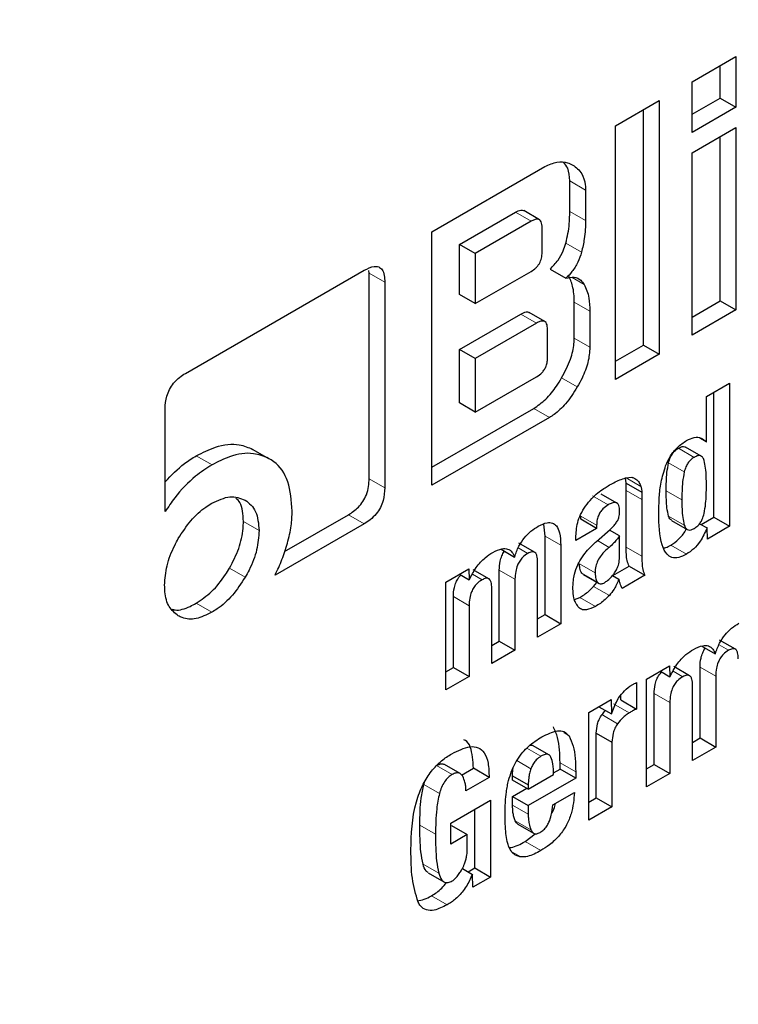
# Model space of a CAD drawing. Units: millimetres. Extents: x 0 to 210, y 0 to 297.
# Drawn here: x 183 to 183, y 104 to 104 of the extents above; entities that cross this region are included whole.
import ezdxf

# ---------------------------------------------------------------- set-up
doc = ezdxf.new("R2010")
doc.units = ezdxf.units.MM

msp = doc.modelspace()

# ---------------------------------------------------------------- linework, layer by layer
at = {"color": 7, "linetype": 'Continuous', "lineweight": 25}
for p, q in [((183.05947, 103.95021), (183.07923, 103.96161)), ((183.07923, 103.96161), (183.07923, 103.93874)), ((183.07216, 103.94282), (183.07216, 103.95753)), ((183.05947, 103.92733), (183.05947, 103.95021)), ((183.02491, 103.93026), (183.04467, 103.94167)), ((183.04467, 103.94167), (183.04467, 103.82735)), ((183.05947, 103.9355), (183.07216, 103.94282)), ((183.07216, 103.94282), (183.07923, 103.93874)), ((183.0376, 103.83143), (183.0376, 103.93758)), ((183.07923, 103.93874), (183.05947, 103.92733)), ((183.02491, 103.81594), (183.02491, 103.93026)), ((183.05947, 103.91817), (183.07923, 103.92958)), ((183.07923, 103.92958), (183.07923, 103.8473)), ((183.07216, 103.85138), (183.07216, 103.9255)), ((183.05947, 103.83589), (183.05947, 103.91817)), ((182.94217, 103.88249), (182.99313, 103.91191)), ((183.00436, 103.89171), (183.00436, 103.90543)), ((183.01143, 103.90134), (183.01143, 103.88763)), ((182.99063, 103.88796), (182.98356, 103.89204)), ((182.95467, 103.8768), (182.97983, 103.89132)), ((182.9869, 103.88724), (182.96174, 103.87271)), ((182.99187, 103.87324), (182.99187, 103.88443)), ((182.94217, 103.76818), (182.94217, 103.88249)), ((182.95467, 103.8542), (182.95467, 103.8768)), ((182.96174, 103.87271), (182.95467, 103.8768)), ((182.96174, 103.87271), (182.96174, 103.85012)), ((182.99555, 103.86566), (183.00262, 103.86158)), ((182.83111, 103.81866), (182.91166, 103.86516)), ((182.91388, 103.86387), (182.91369, 103.86512)), ((182.91388, 103.77114), (182.91388, 103.86387)), ((182.96174, 103.85012), (182.9869, 103.86465)), ((182.92095, 103.85979), (182.92095, 103.76706)), ((182.96174, 103.85012), (182.95467, 103.8542)), ((183.00636, 103.83453), (183.00636, 103.85077)), ((183.05947, 103.84406), (183.07216, 103.85138)), ((183.07216, 103.85138), (183.07923, 103.8473)), ((182.95467, 103.82947), (182.98231, 103.84543)), ((182.99307, 103.84205), (182.98599, 103.84613)), ((183.01343, 103.84669), (183.01343, 103.83044)), ((183.07923, 103.8473), (183.05947, 103.83589)), ((182.98938, 103.84135), (182.96174, 103.82539)), ((182.9943, 103.8257), (182.9943, 103.83851)), ((183.02491, 103.82411), (183.0376, 103.83143)), ((183.0376, 103.83143), (183.04467, 103.82735)), ((182.95467, 103.80531), (182.95467, 103.82947)), ((182.96174, 103.82539), (182.95467, 103.82947)), ((182.96174, 103.82539), (182.96174, 103.80122)), ((183.04467, 103.82735), (183.02491, 103.81594)), ((182.96174, 103.80122), (182.98938, 103.81718)), ((183.06592, 103.80818), (183.07635, 103.8142)), ((183.07635, 103.8142), (183.07635, 103.74969)), ((183.06592, 103.78775), (183.06592, 103.80818)), ((183.06928, 103.75377), (183.06928, 103.81012)), ((182.96174, 103.80122), (182.95467, 103.80531)), ((182.82196, 103.75633), (182.82196, 103.8027)), ((182.94217, 103.77634), (182.98806, 103.80283)), ((182.99513, 103.79875), (182.94217, 103.76818)), ((183.05615, 103.78561), (183.05648, 103.78542)), ((183.06357, 103.78137), (183.05649, 103.78545)), ((183.0628, 103.78955), (183.06592, 103.78775)), ((182.86151, 103.78441), (182.86859, 103.78033)), ((183.0295, 103.77151), (183.03226, 103.77185)), ((183.02973, 103.76589), (183.02973, 103.7692)), ((183.02973, 103.7692), (183.0368, 103.76512)), ((183.03298, 103.77161), (183.03409, 103.77096)), ((183.02558, 103.76018), (183.01851, 103.76426)), ((183.02973, 103.7403), (183.02973, 103.76589)), ((183.0368, 103.76512), (183.0368, 103.76181)), ((183.0368, 103.76181), (183.0368, 103.73622)), ((182.87581, 103.73831), (182.90459, 103.75493)), ((182.91166, 103.75084), (182.87151, 103.72766)), ((182.9932, 103.7452), (182.99258, 103.7507)), ((183.00937, 103.75285), (183.00937, 103.75422)), ((183.01644, 103.74877), (183.00937, 103.75285)), ((183.01644, 103.75014), (183.01644, 103.74877)), ((183.05021, 103.75235), (183.05728, 103.74827)), ((183.06282, 103.75088), (183.06619, 103.74894)), ((183.06355, 103.75047), (183.06928, 103.75377)), ((183.06928, 103.75377), (183.07635, 103.74969)), ((183.01644, 103.74877), (183.00704, 103.74335)), ((183.0164, 103.74288), (183.02251, 103.74831)), ((183.02679, 103.74535), (183.02218, 103.74801)), ((183.06634, 103.74391), (183.06619, 103.74894)), ((183.07635, 103.74969), (183.06634, 103.74391)), ((182.98847, 103.73798), (182.9814, 103.74207)), ((182.9932, 103.70986), (182.9932, 103.7452)), ((183.00027, 103.74112), (183.00027, 103.70578)), ((183.00704, 103.74335), (183.00704, 103.74449)), ((183.02679, 103.73578), (183.02679, 103.74535)), ((182.97334, 103.73938), (182.97945, 103.73585)), ((182.98981, 103.69973), (182.98981, 103.73371)), ((182.9485, 103.72451), (182.95886, 103.73049)), ((182.95469, 103.72808), (182.95901, 103.72559)), ((182.95886, 103.73049), (182.95901, 103.72559)), ((182.96783, 103.72605), (182.96076, 103.73013)), ((182.97257, 103.69795), (182.97257, 103.72994)), ((183.01033, 103.72802), (183.0174, 103.72393)), ((183.02373, 103.72748), (183.03103, 103.73169)), ((183.03103, 103.73169), (183.0381, 103.72761)), ((182.9485, 103.67589), (182.9485, 103.72451)), ((182.97964, 103.72585), (182.97964, 103.69386)), ((183.01509, 103.72256), (183.01654, 103.72443)), ((183.02362, 103.72754), (183.02645, 103.72592)), ((183.0381, 103.72761), (183.0279, 103.72172)), ((182.96917, 103.68782), (182.96917, 103.7218)), ((182.95186, 103.68599), (182.95186, 103.71798)), ((183.00642, 103.71672), (183.00879, 103.71763)), ((182.95893, 103.7139), (182.95893, 103.68191)), ((182.98981, 103.7079), (182.9932, 103.70986)), ((183.00027, 103.70578), (182.98981, 103.69973)), ((182.9932, 103.70986), (183.00027, 103.70578)), ((182.96917, 103.69599), (182.97257, 103.69795)), ((182.97257, 103.69795), (182.97964, 103.69386)), ((183.07895, 103.69427), (183.07188, 103.69836)), ((182.97964, 103.69386), (182.96917, 103.68782)), ((183.06381, 103.69567), (183.06993, 103.69214)), ((182.9485, 103.68405), (182.95186, 103.68599)), ((182.95186, 103.68599), (182.95893, 103.68191)), ((183.03898, 103.6808), (183.04934, 103.68678)), ((183.04517, 103.68437), (183.04949, 103.68188)), ((183.04934, 103.68678), (183.04949, 103.68188)), ((183.05831, 103.68234), (183.05124, 103.68642)), ((183.06305, 103.65424), (183.06305, 103.68622)), ((182.95893, 103.68191), (182.9485, 103.67589)), ((183.0344, 103.67921), (183.0344, 103.6673)), ((183.03898, 103.63218), (183.03898, 103.6808)), ((183.07012, 103.68214), (183.07012, 103.65015)), ((183.05965, 103.64411), (183.05965, 103.67808)), ((183.01292, 103.66576), (183.02293, 103.67154)), ((183.02293, 103.67154), (183.02309, 103.66509)), ((183.02732, 103.67138), (183.02732, 103.67337)), ((183.02732, 103.67138), (183.0344, 103.6673)), ((183.04234, 103.64228), (183.04234, 103.67427)), ((183.04941, 103.67019), (183.04941, 103.6382)), ((183.01292, 103.61713), (183.01292, 103.66576)), ((183.01743, 103.66836), (183.02309, 103.66509)), ((183.01628, 103.62724), (183.01628, 103.6564)), ((183.01628, 103.6564), (183.02335, 103.65232)), ((183.02335, 103.65232), (183.02335, 103.62315)), ((183.05965, 103.65227), (183.06305, 103.65424)), ((183.06305, 103.65424), (183.07012, 103.65015)), ((182.99495, 103.64667), (182.98788, 103.65076)), ((183.07012, 103.65015), (183.05965, 103.64411)), ((182.95495, 103.63822), (182.94788, 103.6423)), ((182.9556, 103.63752), (182.96088, 103.64057)), ((182.96795, 103.63649), (182.96088, 103.64057)), ((182.99694, 103.63849), (182.99993, 103.64021)), ((182.99993, 103.64021), (182.99993, 103.64299)), ((183.007, 103.63613), (182.99993, 103.64021)), ((183.007, 103.63891), (183.007, 103.63613)), ((183.03898, 103.64034), (183.04234, 103.64228)), ((183.04234, 103.64228), (183.04941, 103.6382)), ((182.96795, 103.63649), (182.95752, 103.63046)), ((182.97853, 103.63523), (182.97853, 103.63712)), ((182.97853, 103.63712), (182.9856, 103.63304)), ((182.9856, 103.63114), (182.97853, 103.63523)), ((182.9856, 103.63114), (182.99699, 103.63772)), ((183.007, 103.63613), (182.9856, 103.62378)), ((183.04941, 103.6382), (183.03898, 103.63218)), ((182.93851, 103.63331), (182.93889, 103.63435)), ((182.97853, 103.62786), (182.98491, 103.63154)), ((182.9856, 103.63304), (182.9856, 103.63114)), ((182.95068, 103.61588), (182.96856, 103.6262)), ((182.96856, 103.6262), (182.96856, 103.59152)), ((182.97853, 103.62393), (182.97853, 103.62786)), ((182.97853, 103.62786), (182.9856, 103.62378)), ((182.99668, 103.62408), (183.00639, 103.62969)), ((183.01292, 103.6253), (183.01628, 103.62724)), ((183.01628, 103.62724), (183.02335, 103.62315)), ((182.96149, 103.59561), (182.96149, 103.62212)), ((182.9856, 103.62378), (182.9856, 103.61985)), ((183.02335, 103.62315), (183.01292, 103.61713)), ((182.95068, 103.6064), (182.95068, 103.61588)), ((182.95068, 103.61456), (182.95106, 103.61478)), ((182.95106, 103.61478), (182.95813, 103.6107)), ((182.98095, 103.6154), (182.98802, 103.61132)), ((182.95813, 103.6107), (182.95068, 103.6064)), ((182.95813, 103.60408), (182.95813, 103.6107)), ((182.98419, 103.60753), (182.98879, 103.61108)), ((182.95591, 103.59534), (182.96042, 103.59274)), ((182.95847, 103.59386), (182.96149, 103.59561)), ((182.96149, 103.59561), (182.96856, 103.59152)), ((182.94049, 103.59346), (182.94756, 103.58938)), ((182.96058, 103.58691), (182.96042, 103.59274)), ((182.96856, 103.59152), (182.96058, 103.58691))]:
    msp.add_line(p, q, dxfattribs=at)
at = {"color": 8, "linetype": 'Continuous', "lineweight": 18}
for p, q in [((183.00436, 103.90543), (183.01143, 103.90134)), ((182.97983, 103.89132), (182.9869, 103.88724)), ((183.00436, 103.89171), (183.01143, 103.88763)), ((183.00257, 103.87741), (183.00964, 103.87333)), ((182.91388, 103.86387), (182.92095, 103.85979)), ((183.00534, 103.86191), (183.01079, 103.85876)), ((183.00636, 103.85077), (183.01343, 103.84669)), ((182.98938, 103.84135), (182.98231, 103.84543)), ((183.00636, 103.83453), (183.01343, 103.83044)), ((183.00066, 103.81663), (183.00773, 103.81254)), ((182.98806, 103.80283), (182.99513, 103.79875)), ((183.06322, 103.78153), (183.05615, 103.78561)), ((182.83601, 103.78149), (182.84308, 103.77741)), ((183.06038, 103.7808), (183.05331, 103.78488)), ((183.04886, 103.77832), (183.05593, 103.77424)), ((182.91388, 103.77114), (182.92095, 103.76706)), ((183.0297, 103.77153), (183.03636, 103.76769)), ((183.01456, 103.76346), (183.02163, 103.75938)), ((183.02973, 103.76589), (183.0368, 103.76181)), ((183.05488, 103.76161), (183.0478, 103.76569)), ((182.90459, 103.75493), (182.91166, 103.75084)), ((183.05593, 103.75023), (183.04885, 103.75432)), ((182.8643, 103.74778), (182.85723, 103.75187)), ((183.00937, 103.75422), (183.01644, 103.75014)), ((182.9932, 103.7452), (183.00027, 103.74112)), ((183.02205, 103.7402), (183.0168, 103.74323)), ((183.04987, 103.74119), (183.05694, 103.73711)), ((182.98111, 103.74), (182.98545, 103.7375)), ((183.02973, 103.7403), (183.0368, 103.73622)), ((183.01575, 103.72865), (183.00868, 103.73273)), ((182.85095, 103.73082), (182.85802, 103.72674)), ((182.96043, 103.72807), (182.96478, 103.72556)), ((182.97257, 103.72994), (182.97964, 103.72585)), ((183.01679, 103.72451), (183.00972, 103.72859)), ((183.01509, 103.72256), (183.02216, 103.71848)), ((182.83591, 103.715), (182.84299, 103.71092)), ((182.95186, 103.71798), (182.95893, 103.7139)), ((183.00879, 103.71763), (183.01586, 103.71355)), ((183.07159, 103.69629), (183.07593, 103.69378)), ((183.05091, 103.68436), (183.05526, 103.68185)), ((183.06305, 103.68622), (183.07012, 103.68214)), ((183.04234, 103.67427), (183.04941, 103.67019)), ((183.02404, 103.66966), (183.03111, 103.66558)), ((183.01884, 103.66476), (183.02591, 103.66068)), ((183.00169, 103.6565), (183.004, 103.65516)), ((182.99133, 103.64601), (182.98498, 103.64968)), ((182.98683, 103.64037), (182.98045, 103.64405)), ((182.94422, 103.64184), (182.95129, 103.63776)), ((182.99993, 103.64299), (183.007, 103.63891)), ((182.93851, 103.63331), (182.94558, 103.62923)), ((182.97853, 103.62393), (182.9856, 103.61985)), ((182.97974, 103.61693), (182.98681, 103.61284)), ((182.93675, 103.61495), (182.94382, 103.61086)), ((182.98419, 103.60753), (182.99126, 103.60345)), ((182.97827, 103.60293), (182.9823, 103.60061)), ((182.93821, 103.59729), (182.94528, 103.59321)), ((182.94197, 103.58307), (182.94904, 103.57899))]:
    msp.add_line(p, q, dxfattribs=at)
for points, knots in [([(184.47004, 104.78043), (184.48589, 104.75092), (184.53723, 104.65537), (184.59628, 104.46708), (184.64166, 104.21878), (184.65588, 103.95313), (184.64149, 103.67111), (184.59698, 103.37044), (184.52661, 103.07834), (184.43847, 102.80388), (184.33957, 102.55135), (184.22323, 102.30002), (184.09003, 102.0527), (183.94246, 101.81371), (183.78296, 101.58728), (183.61373, 101.3754), (183.42011, 101.16174), (183.20233, 100.95528), (182.96422, 100.76448), (182.80538, 100.66631), (182.72717, 100.61798)], [0, 0, 0, 0, 0.028804, 0.093256, 0.155945, 0.216747, 0.277553, 0.340242, 0.404689, 0.455077, 0.505459, 0.556919, 0.608373, 0.659833, 0.711287, 0.761675, 0.812057, 0.876509, 0.939197, 1, 1, 1, 1]), ([(184.34118, 104.5324), (184.34377, 104.52739), (184.37775, 104.46171), (184.42089, 104.31425), (184.4629, 104.09009), (184.47557, 103.84903), (184.46259, 103.59343), (184.42222, 103.32085), (184.35843, 103.05605), (184.27853, 102.80724), (184.18887, 102.57832), (184.0834, 102.35047), (183.96266, 102.12628), (183.82888, 101.90961), (183.68429, 101.70435), (183.53087, 101.51227), (183.35535, 101.31858), (183.15793, 101.13141), (182.94207, 100.95844), (182.79807, 100.86945), (182.72717, 100.82563)], [0, 0, 0, 0, 0.005444, 0.071442, 0.135639, 0.197907, 0.260171, 0.324368, 0.390371, 0.441965, 0.493564, 0.546256, 0.598954, 0.651646, 0.704343, 0.755937, 0.807537, 0.873534, 0.937733, 1, 1, 1, 1])]:
    msp.add_open_spline(points, degree=3, knots=knots, dxfattribs=at)
at = {"color": 7, "linetype": 'Continuous', "lineweight": 25}
for points, knots in [([(182.99313, 103.91191), (182.99497, 103.91276), (182.99865, 103.91445), (183.00284, 103.91404), (183.00496, 103.913), (183.00574, 103.91261)], [0, 0, 0, 0, 0.388058, 0.775177, 1, 1, 1, 1]), ([(183.00436, 103.90543), (183.00422, 103.9075), (183.00398, 103.91093), (183.00233, 103.91296), (183.00168, 103.91376)], [0, 0, 0, 0, 0.605675, 1, 1, 1, 1]), ([(183.00574, 103.91261), (183.0072, 103.9115), (183.00985, 103.90948), (183.01131, 103.90495), (183.01141, 103.90213), (183.01143, 103.90134)], [0, 0, 0, 0, 0.470318, 0.85334, 1, 1, 1, 1]), ([(182.97983, 103.89132), (182.98066, 103.89172), (182.98191, 103.89233), (182.98317, 103.89233), (182.98348, 103.89205), (182.98353, 103.892)], [0, 0, 0, 0, 0.621345, 0.934401, 1, 1, 1, 1]), ([(182.99187, 103.88443), (182.99181, 103.88534), (182.99173, 103.88673), (182.99088, 103.88792), (182.98981, 103.8883), (182.98842, 103.88804), (182.98741, 103.88751), (182.9869, 103.88724)], [0, 0, 0, 0, 0.302853, 0.460151, 0.618038, 0.81093, 1, 1, 1, 1]), ([(183.00257, 103.87741), (183.00291, 103.87887), (183.00359, 103.8818), (183.00423, 103.88661), (183.00431, 103.88984), (183.00436, 103.89171)], [0, 0, 0, 0, 0.294584, 0.589, 1, 1, 1, 1]), ([(183.01143, 103.88763), (183.01141, 103.88629), (183.01135, 103.88362), (183.01088, 103.87887), (183.0101, 103.87537), (183.00964, 103.87333)], [0, 0, 0, 0, 0.294273, 0.588633, 1, 1, 1, 1]), ([(182.99555, 103.86566), (182.99677, 103.86696), (182.99903, 103.86936), (183.0014, 103.87362), (183.00221, 103.87624), (183.00257, 103.87741)], [0, 0, 0, 0, 0.393176, 0.727909, 1, 1, 1, 1]), ([(182.9869, 103.86465), (182.98764, 103.86512), (182.9887, 103.8658), (182.98993, 103.86715), (182.99065, 103.86821), (182.99121, 103.86937), (182.99176, 103.87111), (182.99182, 103.87237), (182.99187, 103.87324)], [0, 0, 0, 0, 0.273177, 0.389879, 0.5, 0.610121, 0.726823, 1, 1, 1, 1]), ([(183.00964, 103.87333), (183.00915, 103.8718), (183.00817, 103.86874), (183.00555, 103.86462), (183.00354, 103.86253), (183.00262, 103.86158)], [0, 0, 0, 0, 0.351944, 0.705229, 1, 1, 1, 1]), ([(182.91166, 103.86516), (182.9132, 103.86593), (182.91555, 103.86711), (182.9183, 103.86685), (182.91995, 103.86547), (182.92083, 103.86298), (182.92091, 103.86084), (182.92095, 103.85979)], [0, 0, 0, 0, 0.303637, 0.462564, 0.622109, 0.814575, 1, 1, 1, 1]), ([(183.00262, 103.86158), (183.00389, 103.86185), (183.00642, 103.86239), (183.00919, 103.8611), (183.01031, 103.85945), (183.01079, 103.85876)], [0, 0, 0, 0, 0.36571, 0.732799, 1, 1, 1, 1]), ([(183.00636, 103.85077), (183.00632, 103.85204), (183.00625, 103.85458), (183.00556, 103.85882), (183.00442, 103.86131), (183.00372, 103.86284)], [0, 0, 0, 0, 0.276058, 0.552221, 1, 1, 1, 1]), ([(183.01079, 103.85876), (183.01125, 103.85784), (183.01216, 103.856), (183.01319, 103.85204), (183.01334, 103.84873), (183.01343, 103.84669)], [0, 0, 0, 0, 0.276248, 0.552454, 1, 1, 1, 1]), ([(182.98231, 103.84543), (182.98312, 103.84582), (182.98435, 103.84642), (182.98559, 103.84642), (182.98591, 103.84614), (182.98596, 103.84608)], [0, 0, 0, 0, 0.611546, 0.928639, 1, 1, 1, 1]), ([(182.9943, 103.83851), (182.99425, 103.83943), (182.99417, 103.84082), (182.99332, 103.84201), (182.99225, 103.84239), (182.99087, 103.84214), (182.98987, 103.84161), (182.98938, 103.84135)], [0, 0, 0, 0, 0.30536, 0.463692, 0.622634, 0.81514, 1, 1, 1, 1]), ([(183.00066, 103.81663), (183.00213, 103.81943), (183.0048, 103.82453), (183.00624, 103.83076), (183.00633, 103.83371), (183.00636, 103.83453)], [0, 0, 0, 0, 0.469269, 0.853517, 1, 1, 1, 1]), ([(183.01343, 103.83044), (183.01325, 103.82821), (183.01288, 103.82374), (183.01043, 103.81745), (183.00846, 103.81386), (183.00773, 103.81254)], [0, 0, 0, 0, 0.387891, 0.775201, 1, 1, 1, 1]), ([(182.98938, 103.81718), (182.99023, 103.81773), (182.99149, 103.81855), (182.99294, 103.82039), (182.99379, 103.82211), (182.99424, 103.82395), (182.99428, 103.82513), (182.9943, 103.8257)], [0, 0, 0, 0, 0.3126068, 0.4682609, 0.6244922, 0.8170525, 1, 1, 1, 1]), ([(182.82196, 103.8027), (182.82206, 103.80458), (182.82221, 103.8074), (182.82384, 103.8115), (182.82584, 103.81451), (182.82839, 103.81694), (182.83023, 103.8181), (182.83111, 103.81866)], [0, 0, 0, 0, 0.3140541, 0.4706901, 0.6279005, 0.8224568, 1, 1, 1, 1]), ([(182.98806, 103.80283), (182.98991, 103.80411), (182.99361, 103.80668), (182.99781, 103.81192), (182.99991, 103.81539), (183.00066, 103.81663)], [0, 0, 0, 0, 0.391339, 0.781979, 1, 1, 1, 1]), ([(183.00773, 103.81254), (183.00606, 103.80991), (183.00299, 103.80509), (182.99835, 103.80075), (182.99583, 103.79918), (182.99513, 103.79875)], [0, 0, 0, 0, 0.465131, 0.851066, 1, 1, 1, 1]), ([(183.05694, 103.78837), (183.05811, 103.78893), (183.06047, 103.79005), (183.06368, 103.78977), (183.06516, 103.78843), (183.06592, 103.78775)], [0, 0, 0, 0, 0.328, 0.657618, 1, 1, 1, 1]), ([(182.83601, 103.78149), (182.83889, 103.78294), (182.84566, 103.78635), (182.85461, 103.78728), (182.85954, 103.78523), (182.86151, 103.78441)], [0, 0, 0, 0, 0.3070202, 0.7227075, 1, 1, 1, 1]), ([(183.04754, 103.77696), (183.04822, 103.77848), (183.04957, 103.78152), (183.05295, 103.78574), (183.05554, 103.78744), (183.05694, 103.78837)], [0, 0, 0, 0, 0.313917, 0.630084, 1, 1, 1, 1]), ([(183.05331, 103.78488), (183.05363, 103.78505), (183.05421, 103.78537), (183.05521, 103.78572), (183.05579, 103.78565), (183.05615, 103.78561)], [0, 0, 0, 0, 0.321659, 0.587069, 1, 1, 1, 1]), ([(182.82196, 103.76972), (182.82481, 103.7727), (182.82934, 103.77745), (182.8342, 103.7804), (182.83601, 103.78149)], [0, 0, 0, 0, 0.628486, 1, 1, 1, 1]), ([(182.86859, 103.78033), (182.86638, 103.78121), (182.86123, 103.7833), (182.8522, 103.78205), (182.84571, 103.77875), (182.84308, 103.77741)], [0, 0, 0, 0, 0.307261, 0.719775, 1, 1, 1, 1]), ([(183.04886, 103.77832), (183.0491, 103.77917), (183.04951, 103.7806), (183.05064, 103.78255), (183.05191, 103.78398), (183.05284, 103.78458), (183.05331, 103.78488)], [0, 0, 0, 0, 0.322262, 0.545461, 0.769262, 1, 1, 1, 1]), ([(183.06322, 103.78153), (183.06294, 103.78157), (183.06223, 103.78168), (183.06121, 103.78126), (183.06054, 103.78089), (183.06038, 103.7808)], [0, 0, 0, 0, 0.325229, 0.841568, 1, 1, 1, 1]), ([(183.06488, 103.77938), (183.06478, 103.77967), (183.06459, 103.78023), (183.06409, 103.78105), (183.06355, 103.78135), (183.06322, 103.78153)], [0, 0, 0, 0, 0.293666, 0.578652, 1, 1, 1, 1]), ([(182.84308, 103.77741), (182.84059, 103.77582), (182.83473, 103.77207), (182.82741, 103.76445), (182.82337, 103.75843), (182.82196, 103.75633)], [0, 0, 0, 0, 0.326015, 0.765784, 1, 1, 1, 1]), ([(182.87922, 103.75656), (182.87886, 103.76123), (182.87814, 103.77059), (182.87312, 103.77759), (182.86938, 103.77985), (182.86859, 103.78033)], [0, 0, 0, 0, 0.439141, 0.88131, 1, 1, 1, 1]), ([(183.04442, 103.75557), (183.04447, 103.75795), (183.04458, 103.7625), (183.04529, 103.76962), (183.04678, 103.77449), (183.04754, 103.77696)], [0, 0, 0, 0, 0.351804, 0.6704, 1, 1, 1, 1]), ([(183.0478, 103.76569), (183.04781, 103.76708), (183.04783, 103.7698), (183.04805, 103.77397), (183.04859, 103.77686), (183.04886, 103.77832)], [0, 0, 0, 0, 0.344187, 0.670065, 1, 1, 1, 1]), ([(183.06038, 103.7808), (183.05983, 103.78044), (183.05883, 103.77978), (183.05755, 103.77823), (183.05653, 103.77636), (183.05615, 103.77502), (183.05593, 103.77424)], [0, 0, 0, 0, 0.269521, 0.486488, 0.703277, 1, 1, 1, 1]), ([(183.06592, 103.76798), (183.0659, 103.76936), (183.06587, 103.77205), (183.06564, 103.77594), (183.06513, 103.77823), (183.06488, 103.77938)], [0, 0, 0, 0, 0.344973, 0.670834, 1, 1, 1, 1]), ([(183.05593, 103.77424), (183.05565, 103.77271), (183.05511, 103.76975), (183.0549, 103.76558), (183.05488, 103.76293), (183.05488, 103.76161)], [0, 0, 0, 0, 0.346048, 0.672207, 1, 1, 1, 1]), ([(182.90459, 103.75493), (182.90612, 103.75593), (182.90846, 103.75746), (182.91122, 103.76089), (182.91286, 103.76418), (182.91376, 103.76774), (182.91384, 103.77001), (182.91388, 103.77114)], [0, 0, 0, 0, 0.300904, 0.458744, 0.617181, 0.810004, 1, 1, 1, 1]), ([(183.0114, 103.75878), (183.01233, 103.75997), (183.01488, 103.7632), (183.01851, 103.76611), (183.02103, 103.76762), (183.02167, 103.76801)], [0, 0, 0, 0, 0.301913, 0.820148, 1, 1, 1, 1]), ([(183.02167, 103.76801), (183.0225, 103.76846), (183.02423, 103.76942), (183.02686, 103.77067), (183.02862, 103.77123), (183.0295, 103.77151)], [0, 0, 0, 0, 0.315706, 0.656331, 1, 1, 1, 1]), ([(183.02973, 103.7692), (183.02971, 103.76944), (183.02966, 103.76992), (183.02955, 103.77067), (183.02943, 103.77115), (183.02937, 103.77142)], [0, 0, 0, 0, 0.312835, 0.625668, 1, 1, 1, 1]), ([(183.03226, 103.77185), (183.03243, 103.7718), (183.03279, 103.7717), (183.03342, 103.77144), (183.03383, 103.77115), (183.03409, 103.77096)], [0, 0, 0, 0, 0.26593, 0.53191, 1, 1, 1, 1]), ([(183.03409, 103.77096), (183.03438, 103.77077), (183.03496, 103.77039), (183.03578, 103.76934), (183.03614, 103.76832), (183.03636, 103.76769)], [0, 0, 0, 0, 0.275618, 0.551164, 1, 1, 1, 1]), ([(183.03636, 103.76769), (183.03642, 103.76747), (183.03653, 103.76704), (183.03669, 103.76619), (183.03676, 103.76553), (183.0368, 103.76512)], [0, 0, 0, 0, 0.267965, 0.535915, 1, 1, 1, 1]), ([(183.06487, 103.75543), (183.06514, 103.75695), (183.06565, 103.75988), (183.06587, 103.76403), (183.0659, 103.76666), (183.06592, 103.76798)], [0, 0, 0, 0, 0.3479855, 0.6733124, 1, 1, 1, 1]), ([(182.84299, 103.7601), (182.84581, 103.76142), (182.85147, 103.76407), (182.85583, 103.76238), (182.85802, 103.76153)], [0, 0, 0, 0, 0.498114, 1, 1, 1, 1]), ([(182.92095, 103.76706), (182.92085, 103.76516), (182.9207, 103.76231), (182.91906, 103.75814), (182.91703, 103.75507), (182.91444, 103.75258), (182.91257, 103.75141), (182.91166, 103.75084)], [0, 0, 0, 0, 0.311235, 0.469332, 0.62805, 0.819966, 1, 1, 1, 1]), ([(183.04885, 103.75432), (183.04858, 103.75552), (183.04804, 103.75785), (183.04782, 103.76176), (183.04781, 103.76438), (183.0478, 103.76569)], [0, 0, 0, 0, 0.347294, 0.672834, 1, 1, 1, 1]), ([(182.8279, 103.74413), (182.82969, 103.74694), (182.83328, 103.75255), (182.83885, 103.75755), (182.84209, 103.75954), (182.84299, 103.7601)], [0, 0, 0, 0, 0.418512, 0.838503, 1, 1, 1, 1]), ([(182.85723, 103.75187), (182.85708, 103.75509), (182.85687, 103.75959), (182.85449, 103.76179), (182.85382, 103.76241)], [0, 0, 0, 0, 0.717304, 1, 1, 1, 1]), ([(182.85802, 103.76153), (182.85986, 103.76005), (182.8635, 103.75712), (182.86404, 103.75089), (182.8643, 103.74778)], [0, 0, 0, 0, 0.501886, 1, 1, 1, 1]), ([(183.00704, 103.74449), (183.00717, 103.74673), (183.00736, 103.75011), (183.0091, 103.75518), (183.01061, 103.75754), (183.0114, 103.75878)], [0, 0, 0, 0, 0.4861207, 0.7311738, 1, 1, 1, 1]), ([(183.02163, 103.75938), (183.02081, 103.75884), (183.01953, 103.75799), (183.01799, 103.75609), (183.01704, 103.7542), (183.01651, 103.75214), (183.01646, 103.75081), (183.01644, 103.75014)], [0, 0, 0, 0, 0.2854137, 0.4452236, 0.6056034, 0.801374, 1, 1, 1, 1]), ([(183.02681, 103.75648), (183.02677, 103.75743), (183.02671, 103.75887), (183.02586, 103.76011), (183.02479, 103.76053), (183.02331, 103.76028), (183.02221, 103.75969), (183.02163, 103.75938)], [0, 0, 0, 0, 0.298395, 0.451335, 0.604852, 0.792365, 1, 1, 1, 1]), ([(183.05488, 103.76161), (183.05488, 103.76022), (183.0549, 103.75753), (183.05513, 103.75363), (183.05566, 103.75137), (183.05593, 103.75023)], [0, 0, 0, 0, 0.345485, 0.670733, 1, 1, 1, 1]), ([(182.87706, 103.74205), (182.87742, 103.74339), (182.87813, 103.74606), (182.87901, 103.75099), (182.87914, 103.75439), (182.87922, 103.75656)], [0, 0, 0, 0, 0.265613, 0.531242, 1, 1, 1, 1]), ([(183.02593, 103.75238), (183.02614, 103.75287), (183.02668, 103.75412), (183.02679, 103.75549), (183.02681, 103.75633), (183.02681, 103.75648)], [0, 0, 0, 0, 0.346179, 0.879791, 1, 1, 1, 1]), ([(183.05694, 103.73711), (183.05576, 103.7365), (183.05339, 103.7353), (183.05028, 103.73541), (183.0476, 103.73731), (183.04472, 103.74344), (183.04455, 103.7505), (183.04442, 103.75557)], [0, 0, 0, 0, 0.122754, 0.246468, 0.356147, 0.538441, 1, 1, 1, 1]), ([(183.05024, 103.75241), (183.05005, 103.75252), (183.04938, 103.75288), (183.04907, 103.75372), (183.04885, 103.75432)], [0, 0, 0, 0, 0.296174, 1, 1, 1, 1]), ([(183.06038, 103.74868), (183.06093, 103.74904), (183.06193, 103.7497), (183.06321, 103.75125), (183.06427, 103.75318), (183.06465, 103.75459), (183.06487, 103.75543)], [0, 0, 0, 0, 0.26392, 0.4763942, 0.6887083, 1, 1, 1, 1]), ([(182.85095, 103.73082), (182.85248, 103.73377), (182.85555, 103.73969), (182.85709, 103.74701), (182.8572, 103.75081), (182.85723, 103.75187)], [0, 0, 0, 0, 0.418505, 0.838489, 1, 1, 1, 1]), ([(182.99011, 103.74973), (182.99147, 103.7504), (182.99376, 103.75152), (182.99662, 103.75137), (182.99865, 103.74985), (183.00007, 103.74642), (183.0002, 103.74308), (183.00027, 103.74112)], [0, 0, 0, 0, 0.220477, 0.369642, 0.51911, 0.716945, 1, 1, 1, 1]), ([(183.02251, 103.74831), (183.02293, 103.7487), (183.02376, 103.74946), (183.02495, 103.7508), (183.0256, 103.75184), (183.02593, 103.75238)], [0, 0, 0, 0, 0.3363573, 0.6610128, 1, 1, 1, 1]), ([(183.05593, 103.75023), (183.05617, 103.74965), (183.05658, 103.74866), (183.05772, 103.74797), (183.059, 103.74799), (183.05992, 103.74845), (183.06038, 103.74868)], [0, 0, 0, 0, 0.326175, 0.55164, 0.777967, 1, 1, 1, 1]), ([(182.8643, 103.74778), (182.8641, 103.74494), (182.86371, 103.73923), (182.86083, 103.73178), (182.85862, 103.7278), (182.85802, 103.72674)], [0, 0, 0, 0, 0.421901, 0.8455, 1, 1, 1, 1]), ([(182.97945, 103.73585), (182.98002, 103.73748), (182.98106, 103.74049), (182.98375, 103.74455), (182.98682, 103.74766), (182.98899, 103.74903), (182.99011, 103.74973)], [0, 0, 0, 0, 0.279196, 0.515643, 0.751662, 1, 1, 1, 1]), ([(183.04987, 103.74119), (183.05105, 103.74201), (183.05341, 103.74366), (183.05589, 103.74649), (183.05674, 103.74826), (183.05686, 103.74851)], [0, 0, 0, 0, 0.460339, 0.923691, 1, 1, 1, 1]), ([(183.06619, 103.74894), (183.06525, 103.74687), (183.06369, 103.7434), (183.06022, 103.73932), (183.05804, 103.73785), (183.05694, 103.73711)], [0, 0, 0, 0, 0.4239675, 0.7098994, 1, 1, 1, 1]), ([(182.82172, 103.7232), (182.82192, 103.72606), (182.82232, 103.73179), (182.82518, 103.73919), (182.82735, 103.74313), (182.8279, 103.74413)], [0, 0, 0, 0, 0.4261037, 0.8536873, 1, 1, 1, 1]), ([(182.87151, 103.72766), (182.8726, 103.73002), (182.87482, 103.73478), (182.87631, 103.73961), (182.87706, 103.74205)], [0, 0, 0, 0, 0.494005, 1, 1, 1, 1]), ([(183.00836, 103.73327), (183.00909, 103.73449), (183.01046, 103.73677), (183.01324, 103.74), (183.01524, 103.74182), (183.0164, 103.74288)], [0, 0, 0, 0, 0.325466, 0.607898, 1, 1, 1, 1]), ([(183.02679, 103.74535), (183.02635, 103.74478), (183.02548, 103.74363), (183.02391, 103.74184), (183.02273, 103.7408), (183.02205, 103.7402)], [0, 0, 0, 0, 0.298586, 0.597302, 1, 1, 1, 1]), ([(183.04671, 103.73992), (183.04702, 103.73996), (183.04803, 103.7401), (183.04912, 103.74074), (183.04987, 103.74119)], [0, 0, 0, 0, 0.3100285, 1, 1, 1, 1]), ([(182.95901, 103.72559), (182.95998, 103.72747), (182.96193, 103.73123), (182.96583, 103.73551), (182.96846, 103.73719), (182.96959, 103.7379)], [0, 0, 0, 0, 0.361309, 0.725295, 1, 1, 1, 1]), ([(182.96959, 103.7379), (182.97102, 103.7386), (182.97342, 103.73978), (182.97644, 103.73965), (182.9784, 103.73827), (182.97911, 103.73664), (182.97945, 103.73585)], [0, 0, 0, 0, 0.330623, 0.557519, 0.784954, 1, 1, 1, 1]), ([(182.97257, 103.72994), (182.97263, 103.73127), (182.97272, 103.73334), (182.97364, 103.73623), (182.97437, 103.73781), (182.97488, 103.7384), (182.97493, 103.73846)], [0, 0, 0, 0, 0.485695, 0.751404, 0.976633, 1, 1, 1, 1]), ([(182.98545, 103.7375), (182.98463, 103.73697), (182.98331, 103.7361), (182.98169, 103.73409), (182.98056, 103.73187), (182.97978, 103.729), (182.97969, 103.727), (182.97964, 103.72585)], [0, 0, 0, 0, 0.229321, 0.374449, 0.519665, 0.723979, 1, 1, 1, 1]), ([(182.98981, 103.73371), (182.98977, 103.73465), (182.98971, 103.73611), (182.98908, 103.73756), (182.98826, 103.73819), (182.98703, 103.73827), (182.98605, 103.73779), (182.98545, 103.7375)], [0, 0, 0, 0, 0.3118312, 0.4848737, 0.6309403, 0.7772081, 1, 1, 1, 1]), ([(183.02205, 103.7402), (183.02079, 103.73908), (183.01889, 103.7374), (183.01692, 103.73425), (183.01587, 103.73142), (183.0158, 103.72965), (183.01575, 103.72865)], [0, 0, 0, 0, 0.376105, 0.565713, 0.756109, 1, 1, 1, 1]), ([(183.03103, 103.73169), (183.03072, 103.7325), (183.03009, 103.73413), (183.02979, 103.73714), (183.02975, 103.73924), (183.02973, 103.7403)], [0, 0, 0, 0, 0.330468, 0.663225, 1, 1, 1, 1]), ([(183.00573, 103.72155), (183.00578, 103.72276), (183.00585, 103.72489), (183.00647, 103.72851), (183.00736, 103.73129), (183.00821, 103.73296), (183.00836, 103.73327)], [0, 0, 0, 0, 0.327379, 0.576686, 0.921691, 1, 1, 1, 1]), ([(183.00972, 103.72859), (183.00953, 103.72892), (183.00914, 103.72956), (183.00878, 103.73096), (183.00872, 103.73208), (183.00868, 103.73273)], [0, 0, 0, 0, 0.295627, 0.590884, 1, 1, 1, 1]), ([(183.02456, 103.72878), (183.02492, 103.72934), (183.02572, 103.7306), (183.0266, 103.7331), (183.02672, 103.73479), (183.02679, 103.73578)], [0, 0, 0, 0, 0.250083, 0.564364, 1, 1, 1, 1]), ([(183.0368, 103.73622), (183.03682, 103.73519), (183.03686, 103.73311), (183.03715, 103.7301), (183.03778, 103.72845), (183.0381, 103.72761)], [0, 0, 0, 0, 0.327886, 0.659624, 1, 1, 1, 1]), ([(182.83591, 103.715), (182.83829, 103.7166), (182.84305, 103.71982), (182.84803, 103.726), (182.85036, 103.72984), (182.85095, 103.73082)], [0, 0, 0, 0, 0.426104, 0.853688, 1, 1, 1, 1]), ([(182.95186, 103.71798), (182.95193, 103.71932), (182.95204, 103.7214), (182.95295, 103.72434), (182.954, 103.72636), (182.95488, 103.72731), (182.95528, 103.72774)], [0, 0, 0, 0, 0.417261, 0.645526, 0.839025, 1, 1, 1, 1]), ([(183.01036, 103.72806), (183.01019, 103.72815), (183.00995, 103.72828), (183.00978, 103.72851), (183.00972, 103.72859)], [0, 0, 0, 0, 0.662938, 1, 1, 1, 1]), ([(183.01575, 103.72865), (183.01578, 103.72818), (183.01582, 103.72724), (183.0161, 103.72577), (183.01653, 103.72497), (183.01679, 103.72451)], [0, 0, 0, 0, 0.294844, 0.589939, 1, 1, 1, 1]), ([(183.01995, 103.72428), (183.02042, 103.72458), (183.02171, 103.72541), (183.02329, 103.72704), (183.02426, 103.72837), (183.02456, 103.72878)], [0, 0, 0, 0, 0.283679, 0.781656, 1, 1, 1, 1]), ([(182.85802, 103.72674), (182.85619, 103.72391), (182.85252, 103.71826), (182.84697, 103.71336), (182.84379, 103.71141), (182.84299, 103.71092)], [0, 0, 0, 0, 0.426578, 0.854667, 1, 1, 1, 1]), ([(182.96478, 103.72556), (182.96396, 103.72503), (182.96262, 103.72416), (182.96099, 103.72212), (182.95986, 103.71988), (182.95908, 103.71702), (182.95899, 103.71502), (182.95893, 103.7139)], [0, 0, 0, 0, 0.231052, 0.37669, 0.522376, 0.730341, 1, 1, 1, 1]), ([(182.96917, 103.7218), (182.96913, 103.72274), (182.96908, 103.72421), (182.96842, 103.72566), (182.96759, 103.72627), (182.96635, 103.72633), (182.96537, 103.72585), (182.96478, 103.72556)], [0, 0, 0, 0, 0.312787, 0.485491, 0.632671, 0.780003, 1, 1, 1, 1]), ([(183.01679, 103.72451), (183.01702, 103.72425), (183.01749, 103.72374), (183.01864, 103.72364), (183.0195, 103.72406), (183.01995, 103.72428)], [0, 0, 0, 0, 0.3225423, 0.6475864, 1, 1, 1, 1]), ([(183.02645, 103.72592), (183.02611, 103.72509), (183.0255, 103.72356), (183.02414, 103.72096), (183.02291, 103.71942), (183.02216, 103.71848)], [0, 0, 0, 0, 0.312923, 0.578958, 1, 1, 1, 1]), ([(183.0279, 103.72172), (183.02774, 103.72207), (183.02742, 103.72276), (183.02692, 103.72414), (183.02663, 103.72523), (183.02645, 103.72592)], [0, 0, 0, 0, 0.267829, 0.535628, 1, 1, 1, 1]), ([(182.8279, 103.70935), (182.82639, 103.71055), (182.82336, 103.71295), (182.82185, 103.7185), (182.82175, 103.72217), (182.82172, 103.7232)], [0, 0, 0, 0, 0.418126, 0.837506, 1, 1, 1, 1]), ([(183.00803, 103.71351), (183.00765, 103.71407), (183.00688, 103.7152), (183.00593, 103.71779), (183.00581, 103.72011), (183.00573, 103.72155)], [0, 0, 0, 0, 0.274452, 0.549071, 1, 1, 1, 1]), ([(183.00879, 103.71763), (183.00945, 103.71802), (183.01085, 103.71884), (183.01299, 103.72044), (183.01438, 103.72185), (183.01509, 103.72256)], [0, 0, 0, 0, 0.308014, 0.649572, 1, 1, 1, 1]), ([(182.82493, 103.71236), (182.82543, 103.7122), (182.82779, 103.71145), (182.83179, 103.71281), (182.83501, 103.71452), (182.83591, 103.715)], [0, 0, 0, 0, 0.164594, 0.766666, 1, 1, 1, 1]), ([(183.02216, 103.71848), (183.02154, 103.71785), (183.02023, 103.71651), (183.0181, 103.71488), (183.01661, 103.71399), (183.01586, 103.71355)], [0, 0, 0, 0, 0.308783, 0.650994, 1, 1, 1, 1]), ([(182.84299, 103.71092), (182.84059, 103.70976), (182.83579, 103.70745), (182.83078, 103.70788), (182.82847, 103.70905), (182.8279, 103.70935)], [0, 0, 0, 0, 0.428328, 0.85858, 1, 1, 1, 1]), ([(183.01586, 103.71355), (183.0145, 103.7129), (183.01226, 103.71183), (183.00953, 103.71205), (183.00852, 103.71303), (183.00803, 103.71351)], [0, 0, 0, 0, 0.447025, 0.732259, 1, 1, 1, 1]), ([(183.06993, 103.69214), (183.07049, 103.69377), (183.07154, 103.69678), (183.07422, 103.70084), (183.0773, 103.70394), (183.07947, 103.70531), (183.08059, 103.70602)], [0, 0, 0, 0, 0.279198, 0.515644, 0.751663, 1, 1, 1, 1]), ([(183.04949, 103.68188), (183.05046, 103.68375), (183.05241, 103.68752), (183.05631, 103.6918), (183.05894, 103.69347), (183.06007, 103.69419)], [0, 0, 0, 0, 0.36131, 0.725297, 1, 1, 1, 1]), ([(183.06007, 103.69419), (183.0615, 103.69489), (183.0639, 103.69607), (183.06692, 103.69594), (183.06888, 103.69456), (183.06959, 103.69293), (183.06993, 103.69214)], [0, 0, 0, 0, 0.3306226, 0.5575189, 0.7849535, 1, 1, 1, 1]), ([(183.06305, 103.68622), (183.06311, 103.68756), (183.06319, 103.68963), (183.06412, 103.69252), (183.06485, 103.6941), (183.06536, 103.69469), (183.0654, 103.69475)], [0, 0, 0, 0, 0.485694, 0.751403, 0.976632, 1, 1, 1, 1]), ([(183.07593, 103.69378), (183.07511, 103.69326), (183.07378, 103.69239), (183.07216, 103.69037), (183.07103, 103.68816), (183.07025, 103.68529), (183.07017, 103.68329), (183.07012, 103.68214)], [0, 0, 0, 0, 0.22932, 0.374448, 0.519664, 0.723977, 1, 1, 1, 1]), ([(183.08028, 103.68999), (183.08025, 103.69093), (183.08019, 103.6924), (183.07955, 103.69385), (183.07874, 103.69448), (183.07751, 103.69456), (183.07652, 103.69407), (183.07593, 103.69378)], [0, 0, 0, 0, 0.311832, 0.484875, 0.630941, 0.777209, 1, 1, 1, 1]), ([(183.04234, 103.67427), (183.04241, 103.67561), (183.04252, 103.67769), (183.04343, 103.68063), (183.04448, 103.68264), (183.04536, 103.6836), (183.04576, 103.68403)], [0, 0, 0, 0, 0.417262, 0.645526, 0.839025, 1, 1, 1, 1]), ([(183.03249, 103.67827), (183.03266, 103.67837), (183.033, 103.67856), (183.03363, 103.67888), (183.0341, 103.67908), (183.0344, 103.67921)], [0, 0, 0, 0, 0.2669595, 0.5338467, 1, 1, 1, 1]), ([(183.05526, 103.68185), (183.05444, 103.68132), (183.0531, 103.68045), (183.05147, 103.67841), (183.05033, 103.67617), (183.04956, 103.67331), (183.04947, 103.67131), (183.04941, 103.67019)], [0, 0, 0, 0, 0.231052, 0.37669, 0.522377, 0.730342, 1, 1, 1, 1]), ([(183.05965, 103.67808), (183.05961, 103.67903), (183.05955, 103.6805), (183.0589, 103.68194), (183.05807, 103.68256), (183.05683, 103.68262), (183.05585, 103.68214), (183.05526, 103.68185)], [0, 0, 0, 0, 0.312786, 0.485491, 0.63267, 0.780002, 1, 1, 1, 1]), ([(183.02309, 103.66509), (183.02387, 103.66717), (183.02517, 103.67062), (183.02826, 103.67493), (183.03069, 103.67713), (183.03211, 103.67803), (183.03249, 103.67827)], [0, 0, 0, 0, 0.390354, 0.649405, 0.908672, 1, 1, 1, 1]), ([(183.01884, 103.66476), (183.01926, 103.66533), (183.01975, 103.666), (183.02031, 103.66656), (183.02039, 103.66665)], [0, 0, 0, 0, 0.845106, 1, 1, 1, 1]), ([(183.03111, 103.66558), (183.03061, 103.66526), (183.02962, 103.66464), (183.02781, 103.66308), (183.02665, 103.66161), (183.02591, 103.66068)], [0, 0, 0, 0, 0.271417, 0.537061, 1, 1, 1, 1]), ([(183.0344, 103.6673), (183.03411, 103.66716), (183.03353, 103.66687), (183.03244, 103.66632), (183.03163, 103.66587), (183.03111, 103.66558)], [0, 0, 0, 0, 0.2635283, 0.5270623, 1, 1, 1, 1]), ([(183.01628, 103.6564), (183.01638, 103.65776), (183.01653, 103.65977), (183.01755, 103.66273), (183.0184, 103.66407), (183.01884, 103.66476)], [0, 0, 0, 0, 0.502317, 0.740183, 1, 1, 1, 1]), ([(182.99172, 103.65472), (182.99411, 103.65591), (182.99766, 103.65767), (183.00194, 103.65743), (183.0033, 103.65593), (183.004, 103.65516)], [0, 0, 0, 0, 0.500897, 0.742365, 1, 1, 1, 1]), ([(182.99993, 103.64299), (182.99989, 103.64496), (182.99982, 103.64896), (182.99907, 103.65468), (182.99765, 103.65771), (182.99693, 103.65924)], [0, 0, 0, 0, 0.3233954, 0.6560456, 1, 1, 1, 1]), ([(183.02591, 103.66068), (183.02548, 103.66001), (183.02462, 103.65865), (183.0236, 103.65569), (183.02345, 103.65367), (183.02335, 103.65232)], [0, 0, 0, 0, 0.251941, 0.50311, 1, 1, 1, 1]), ([(182.96088, 103.64057), (182.96069, 103.64397), (182.9604, 103.64898), (182.95817, 103.65291), (182.95678, 103.65335), (182.95653, 103.65343)], [0, 0, 0, 0, 0.633964, 0.933789, 1, 1, 1, 1]), ([(182.98314, 103.64778), (182.98399, 103.6487), (182.98575, 103.65062), (182.98868, 103.65289), (182.9907, 103.6541), (182.99172, 103.65472)], [0, 0, 0, 0, 0.314866, 0.653658, 1, 1, 1, 1]), ([(183.004, 103.65516), (183.00469, 103.65371), (183.00609, 103.65078), (183.00688, 103.64509), (183.00696, 103.64098), (183.007, 103.63891)], [0, 0, 0, 0, 0.32571, 0.659654, 1, 1, 1, 1]), ([(182.95114, 103.64714), (182.95394, 103.64854), (182.95819, 103.65067), (182.96317, 103.65018), (182.96614, 103.64764), (182.9678, 103.64288), (182.9679, 103.63867), (182.96795, 103.63649)], [0, 0, 0, 0, 0.2966701, 0.4503944, 0.6046852, 0.7941362, 1, 1, 1, 1]), ([(182.9781, 103.63931), (182.97845, 103.64016), (182.97915, 103.64185), (182.9808, 103.64478), (182.98225, 103.64663), (182.98314, 103.64778)], [0, 0, 0, 0, 0.282231, 0.557837, 1, 1, 1, 1]), ([(182.98634, 103.65094), (182.98674, 103.651), (182.98732, 103.65109), (182.98772, 103.65078), (182.98784, 103.65069)], [0, 0, 0, 0, 0.687309, 1, 1, 1, 1]), ([(182.93272, 103.60379), (182.93289, 103.61085), (182.93311, 103.62034), (182.93777, 103.63296), (182.94182, 103.6394), (182.94639, 103.64412), (182.94958, 103.64615), (182.95114, 103.64714)], [0, 0, 0, 0, 0.4631366, 0.6232747, 0.7507134, 0.878169, 1, 1, 1, 1]), ([(182.99133, 103.64601), (182.99061, 103.64552), (182.9894, 103.64469), (182.98792, 103.64282), (182.98719, 103.64139), (182.9869, 103.64057), (182.98683, 103.64037)], [0, 0, 0, 0, 0.391866, 0.653562, 0.915352, 1, 1, 1, 1]), ([(182.99584, 103.64566), (182.99561, 103.64601), (182.99516, 103.64673), (182.99392, 103.64704), (182.99258, 103.6467), (182.99169, 103.64621), (182.99133, 103.64601)], [0, 0, 0, 0, 0.25803, 0.517596, 0.804603, 1, 1, 1, 1]), ([(182.99699, 103.63772), (182.99697, 103.63938), (182.99695, 103.6423), (182.99618, 103.64465), (182.99584, 103.64566)], [0, 0, 0, 0, 0.568687, 1, 1, 1, 1]), ([(182.94468, 103.64202), (182.94516, 103.64224), (182.94616, 103.64269), (182.94727, 103.64268), (182.94772, 103.64232), (182.94783, 103.64223)], [0, 0, 0, 0, 0.405757, 0.854294, 1, 1, 1, 1]), ([(182.97578, 103.62993), (182.97591, 103.63078), (182.97616, 103.63249), (182.97684, 103.63562), (182.97762, 103.63791), (182.9781, 103.63931)], [0, 0, 0, 0, 0.279695, 0.559461, 1, 1, 1, 1]), ([(182.97853, 103.63712), (182.97854, 103.63776), (182.97855, 103.63903), (182.97876, 103.64039), (182.97887, 103.64107)], [0, 0, 0, 0, 0.504259, 1, 1, 1, 1]), ([(182.98683, 103.64037), (182.9866, 103.63966), (182.98616, 103.63824), (182.98568, 103.63574), (182.98563, 103.63407), (182.9856, 103.63304)], [0, 0, 0, 0, 0.279166, 0.558317, 1, 1, 1, 1]), ([(182.95129, 103.63776), (182.95068, 103.63737), (182.94946, 103.63657), (182.94775, 103.63449), (182.94642, 103.63194), (182.94586, 103.63014), (182.94558, 103.62923)], [0, 0, 0, 0, 0.23201, 0.465271, 0.728877, 1, 1, 1, 1]), ([(182.95607, 103.63699), (182.95575, 103.63745), (182.95516, 103.63829), (182.95375, 103.63864), (182.95243, 103.63835), (182.95159, 103.63792), (182.95129, 103.63776)], [0, 0, 0, 0, 0.31765, 0.582895, 0.847795, 1, 1, 1, 1]), ([(182.95752, 103.63046), (182.9575, 103.63113), (182.95746, 103.63247), (182.95707, 103.63475), (182.95646, 103.63612), (182.95607, 103.63699)], [0, 0, 0, 0, 0.267745, 0.535524, 1, 1, 1, 1]), ([(182.93675, 103.61495), (182.93678, 103.61706), (182.93684, 103.62105), (182.93722, 103.62712), (182.93808, 103.63124), (182.93851, 103.63331)], [0, 0, 0, 0, 0.359275, 0.677237, 1, 1, 1, 1]), ([(182.94558, 103.62923), (182.94511, 103.6269), (182.94423, 103.62254), (182.9439, 103.6165), (182.94385, 103.61274), (182.94382, 103.61086)], [0, 0, 0, 0, 0.362761, 0.680635, 1, 1, 1, 1]), ([(182.97517, 103.62009), (182.97518, 103.62096), (182.9752, 103.62269), (182.97535, 103.62595), (182.97561, 103.6284), (182.97578, 103.62993)], [0, 0, 0, 0, 0.271575, 0.543161, 1, 1, 1, 1]), ([(183.00639, 103.62969), (183.00616, 103.62653), (183.00581, 103.62177), (183.003, 103.61491), (182.99958, 103.60991), (182.99546, 103.60607), (182.99255, 103.60426), (182.99126, 103.60345)], [0, 0, 0, 0, 0.318745, 0.48002, 0.6419, 0.840497, 1, 1, 1, 1]), ([(182.97974, 103.61693), (182.97952, 103.61751), (182.97908, 103.61867), (182.97863, 103.62099), (182.97857, 103.62283), (182.97853, 103.62393)], [0, 0, 0, 0, 0.286012, 0.57195, 1, 1, 1, 1]), ([(182.99095, 103.61165), (182.99149, 103.612), (182.99256, 103.61269), (182.99397, 103.61437), (182.99521, 103.61667), (182.99627, 103.62003), (182.99653, 103.62256), (182.99668, 103.62408)], [0, 0, 0, 0, 0.146549, 0.294108, 0.427406, 0.653711, 1, 1, 1, 1]), ([(182.99609, 103.62003), (182.99649, 103.62075), (182.99737, 103.6223), (182.9977, 103.62391), (182.99787, 103.62477)], [0, 0, 0, 0, 0.460505, 1, 1, 1, 1]), ([(182.97556, 103.61119), (182.97549, 103.61195), (182.97536, 103.61349), (182.97521, 103.61644), (182.97519, 103.61867), (182.97517, 103.62009)], [0, 0, 0, 0, 0.264633, 0.529263, 1, 1, 1, 1]), ([(182.98097, 103.61543), (182.98074, 103.61559), (182.98021, 103.61594), (182.97991, 103.61658), (182.97974, 103.61693)], [0, 0, 0, 0, 0.453415, 1, 1, 1, 1]), ([(182.9856, 103.61985), (182.98562, 103.61911), (182.98566, 103.61763), (182.98598, 103.61521), (182.9865, 103.61373), (182.98681, 103.61284)], [0, 0, 0, 0, 0.285808, 0.571703, 1, 1, 1, 1]), ([(182.93821, 103.59729), (182.93785, 103.59911), (182.93713, 103.60275), (182.9368, 103.60877), (182.93677, 103.61288), (182.93675, 103.61495)], [0, 0, 0, 0, 0.33307, 0.665869, 1, 1, 1, 1]), ([(182.98681, 103.61284), (182.9871, 103.61232), (182.98758, 103.61144), (182.98879, 103.61096), (182.98992, 103.61113), (182.99066, 103.61151), (182.99095, 103.61165)], [0, 0, 0, 0, 0.356912, 0.598964, 0.841504, 1, 1, 1, 1]), ([(182.94382, 103.61086), (182.94384, 103.60881), (182.94387, 103.60471), (182.9442, 103.5987), (182.94492, 103.59505), (182.94528, 103.59321)], [0, 0, 0, 0, 0.332091, 0.664606, 1, 1, 1, 1]), ([(182.97746, 103.60391), (182.97719, 103.60448), (182.97665, 103.60563), (182.97596, 103.60802), (182.97571, 103.60997), (182.97556, 103.61119)], [0, 0, 0, 0, 0.272058, 0.544041, 1, 1, 1, 1]), ([(182.93599, 103.58023), (182.93497, 103.5837), (182.93289, 103.59081), (182.93278, 103.5994), (182.93272, 103.60379)], [0, 0, 0, 0, 0.488388, 1, 1, 1, 1]), ([(182.95751, 103.59933), (182.95763, 103.59982), (182.95788, 103.60079), (182.95809, 103.60239), (182.95812, 103.60346), (182.95813, 103.60408)], [0, 0, 0, 0, 0.294929, 0.589555, 1, 1, 1, 1]), ([(182.97707, 103.60481), (182.97736, 103.60482), (182.9786, 103.60486), (182.98104, 103.60584), (182.98313, 103.60696), (182.98419, 103.60753)], [0, 0, 0, 0, 0.135956, 0.562539, 1, 1, 1, 1]), ([(182.9823, 103.60061), (182.98174, 103.60072), (182.98061, 103.60096), (182.97885, 103.60189), (182.97799, 103.60314), (182.97746, 103.60391)], [0, 0, 0, 0, 0.280102, 0.560441, 1, 1, 1, 1]), ([(182.99126, 103.60345), (182.99027, 103.60291), (182.98825, 103.60181), (182.98516, 103.60063), (182.98326, 103.60062), (182.9823, 103.60061)], [0, 0, 0, 0, 0.320709, 0.653216, 1, 1, 1, 1]), ([(182.95575, 103.59504), (182.95596, 103.59543), (182.95639, 103.59623), (182.95699, 103.59767), (182.95731, 103.59871), (182.95751, 103.59933)], [0, 0, 0, 0, 0.283867, 0.567548, 1, 1, 1, 1]), ([(182.94054, 103.59354), (182.94019, 103.59376), (182.93902, 103.5945), (182.93854, 103.59614), (182.93821, 103.59729)], [0, 0, 0, 0, 0.295313, 1, 1, 1, 1]), ([(182.95358, 103.59183), (182.9538, 103.59211), (182.95424, 103.59266), (182.95498, 103.59373), (182.95546, 103.59454), (182.95575, 103.59504)], [0, 0, 0, 0, 0.275993, 0.551912, 1, 1, 1, 1]), ([(182.94528, 103.59321), (182.94564, 103.5921), (182.94621, 103.59039), (182.94781, 103.58908), (182.94949, 103.58889), (182.95075, 103.58951), (182.95137, 103.58981)], [0, 0, 0, 0, 0.386124, 0.592987, 0.801593, 1, 1, 1, 1]), ([(182.96042, 103.59274), (182.95957, 103.59087), (182.95787, 103.58711), (182.95405, 103.58251), (182.95098, 103.58013), (182.94937, 103.57918), (182.94904, 103.57899)], [0, 0, 0, 0, 0.320353, 0.642877, 0.92747, 1, 1, 1, 1]), ([(182.95137, 103.58981), (182.9516, 103.58995), (182.95205, 103.59025), (182.95281, 103.59094), (182.9533, 103.5915), (182.95358, 103.59183)], [0, 0, 0, 0, 0.294828, 0.589252, 1, 1, 1, 1]), ([(182.94197, 103.58307), (182.94357, 103.58406), (182.94603, 103.58558), (182.94811, 103.58822), (182.94884, 103.58914)], [0, 0, 0, 0, 0.652131, 1, 1, 1, 1]), ([(182.93556, 103.58083), (182.93661, 103.58098), (182.93867, 103.58126), (182.94088, 103.58247), (182.94197, 103.58307)], [0, 0, 0, 0, 0.508848, 1, 1, 1, 1]), ([(182.94904, 103.57899), (182.94706, 103.57801), (182.94377, 103.57637), (182.93959, 103.57642), (182.93722, 103.57798), (182.93632, 103.57963), (182.93599, 103.58023)], [0, 0, 0, 0, 0.365818, 0.611397, 0.857959, 1, 1, 1, 1])]:
    msp.add_open_spline(points, degree=3, knots=knots, dxfattribs=at)

doc.saveas('drawing.dxf')
